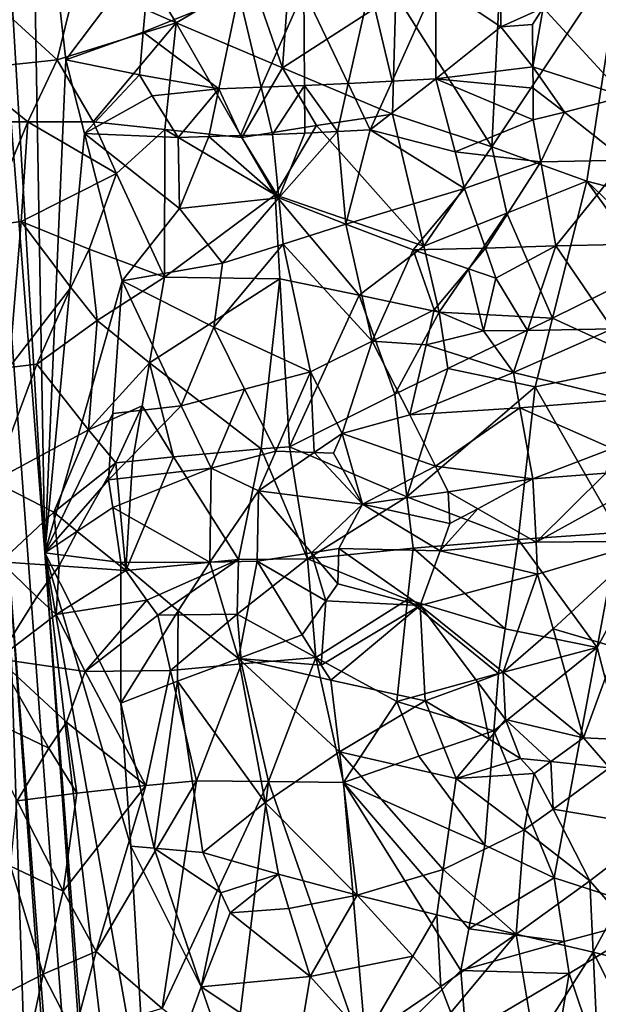
# Model space of a CAD drawing. Extents: x -276 to 276, y 0 to 820.
# Drawn here: x 183 to 203, y 223 to 256 of the extents above; entities that cross this region are included whole.
import ezdxf

# ---------------------------------------------------------------- set-up
doc = ezdxf.new("R2010")
doc.units = 0
doc.header["$MEASUREMENT"] = 0

msp = doc.modelspace()

# ---------------------------------------------------------------- linework, layer by layer
for points in [[(167.832718, 286.511871, -390.584045), (156.532394, 379.970886, -375.457001), (189.114349, 99.036987, -422.394196)], [(189.114349, 99.036987, -422.394196), (156.532394, 379.970886, -375.457001), (199.436981, 5, -438.722504)], [(171.684555, 240.690048, -399.700958), (199.436981, 5, -438.722504), (156.532394, 379.970886, -375.457001)], [(182.889252, 238.204514, -39.900558), (200.816376, 5, -19.106115), (173.482452, 374.500763, -53.223164)], [(184.156479, 238.143738, -41.211193), (173.482452, 374.500763, -53.223164), (200.816376, 5, -19.106115)], [(184.156479, 238.143738, -41.211193), (181.281555, 286.539185, -46.316475), (173.482452, 374.500763, -53.223164)], [(167.832718, 286.511871, -390.584045), (189.114349, 99.036987, -422.394196), (178.937698, 193.055649, -405.865112)], [(183.679062, 265.503632, -45.045799), (181.281555, 286.539185, -46.316475), (184.156479, 238.143738, -41.211193)], [(183.679062, 265.503632, -45.045799), (184.872147, 254.98822, -44.373482), (187.775772, 258.846527, -46.545147)], [(183.679062, 265.503632, -45.045799), (184.156479, 238.143738, -41.211193), (184.872147, 254.98822, -44.373482)], [(186.469345, 259.796661, -13.55729), (188.637955, 256.25061, -12.478324), (185.256454, 257.748566, -14.270342)], [(186.469345, 259.796661, -13.55729), (191.218277, 257.773376, -11.703501), (188.637955, 256.25061, -12.478324)], [(196.143051, 257.222809, -11.211167), (199.815155, 259.952789, -11.886086), (199.421005, 252.013458, -11.349676)], [(199.815155, 259.952789, -11.886086), (203.876694, 258.712158, -13.366955), (199.421005, 252.013458, -11.349676)], [(187.514587, 255.931763, -46.051109), (187.775772, 258.846527, -46.545147), (184.872147, 254.98822, -44.373482)], [(187.514587, 255.931763, -46.051109), (190.785812, 257.272888, -47.393692), (187.775772, 258.846527, -46.545147)], [(191.218277, 257.773376, -11.703501), (192.553299, 258.526001, -11.47017), (192.279373, 254.716003, -11.38303)], [(196.143051, 257.222809, -11.211167), (192.279373, 254.716003, -11.38303), (192.553299, 258.526001, -11.47017)], [(203.876694, 258.712158, -13.366955), (202.668976, 250.841629, -12.278466), (199.421005, 252.013458, -11.349676)], [(203.876694, 258.712158, -13.366955), (205.384399, 250.141678, -13.624862), (202.668976, 250.841629, -12.278466)], [(201.175995, 256.77124, -46.93988), (203.96347, 253.73703, -45.504177), (203.943405, 258.091156, -45.845955)], [(182.398453, 256.986267, -16.613918), (185.256454, 257.748566, -14.270342), (184.575439, 254.990189, -14.747555)], [(185.256454, 257.748566, -14.270342), (188.637955, 256.25061, -12.478324), (184.575439, 254.990189, -14.747555)], [(191.218277, 257.773376, -11.703501), (192.279373, 254.716003, -11.38303), (188.637955, 256.25061, -12.478324)], [(199.729782, 256.121124, -47.305122), (199.735413, 257.749146, -47.447533), (197.514206, 257.600861, -47.848724)], [(201.175995, 256.77124, -46.93988), (199.735413, 257.749146, -47.447533), (199.729782, 256.121124, -47.305122)], [(194.516754, 254.180618, -47.618378), (195.25943, 257.470795, -47.974045), (193.005234, 257.360901, -47.821598)], [(196.015533, 254.259384, -47.641171), (195.25943, 257.470795, -47.974045), (194.516754, 254.180618, -47.618378)], [(196.015533, 254.259384, -47.641171), (197.514206, 257.600861, -47.848724), (195.25943, 257.470795, -47.974045)], [(197.510651, 254.346863, -47.54108), (197.514206, 257.600861, -47.848724), (196.015533, 254.259384, -47.641171)], [(199.729782, 256.121124, -47.305122), (197.514206, 257.600861, -47.848724), (197.510651, 254.346863, -47.54108)], [(187.514587, 255.931763, -46.051109), (190.099228, 254.001678, -46.818348), (190.785812, 257.272888, -47.393692)], [(191.548599, 254.051331, -47.205574), (190.785812, 257.272888, -47.393692), (190.099228, 254.001678, -46.818348)], [(191.548599, 254.051331, -47.205574), (193.005234, 257.360901, -47.821598), (190.785812, 257.272888, -47.393692)], [(193.024414, 254.111115, -47.472851), (193.005234, 257.360901, -47.821598), (191.548599, 254.051331, -47.205574)], [(196.143051, 257.222809, -11.211167), (196.035187, 253.134415, -11.019833), (192.279373, 254.716003, -11.38303)], [(194.516754, 254.180618, -47.618378), (193.005234, 257.360901, -47.821598), (193.024414, 254.111115, -47.472851)], [(196.143051, 257.222809, -11.211167), (199.421005, 252.013458, -11.349676), (196.035187, 253.134415, -11.019833)], [(182.398453, 256.986267, -16.613918), (184.575439, 254.990189, -14.747555), (181.383591, 254.651428, -17.803568)], [(201.175995, 256.77124, -46.93988), (199.729782, 256.121124, -47.305122), (200.815918, 256.200928, -47.00856)], [(200.825439, 254.750641, -46.88166), (201.175995, 256.77124, -46.93988), (200.815918, 256.200928, -47.00856)], [(200.825439, 254.750641, -46.88166), (203.96347, 253.73703, -45.504177), (201.175995, 256.77124, -46.93988)], [(184.575439, 254.990189, -14.747555), (188.637955, 256.25061, -12.478324), (185.805099, 252.869812, -13.893511)], [(188.261154, 252.613571, -12.567521), (185.805099, 252.869812, -13.893511), (188.637955, 256.25061, -12.478324)], [(188.261154, 252.613571, -12.567521), (188.637955, 256.25061, -12.478324), (190.884415, 252.338455, -11.625414)], [(192.279373, 254.716003, -11.38303), (190.884415, 252.338455, -11.625414), (188.637955, 256.25061, -12.478324)], [(200.825439, 254.750641, -46.88166), (199.729782, 256.121124, -47.305122), (197.510651, 254.346863, -47.54108)], [(200.825439, 254.750641, -46.88166), (200.815918, 256.200928, -47.00856), (199.729782, 256.121124, -47.305122)], [(187.514587, 255.931763, -46.051109), (184.872147, 254.98822, -44.373482), (187.38765, 254.474854, -45.800255)], [(187.514587, 255.931763, -46.051109), (187.38765, 254.474854, -45.800255), (190.099228, 254.001678, -46.818348)], [(183.574203, 252.874557, -15.575635), (181.383591, 254.651428, -17.803568), (184.575439, 254.990189, -14.747555)], [(183.574203, 252.874557, -15.575635), (184.575439, 254.990189, -14.747555), (185.805099, 252.869812, -13.893511)], [(184.872147, 254.98822, -44.373482), (184.156479, 238.143738, -41.211193), (185.509918, 252.469711, -44.448711)], [(187.38765, 254.474854, -45.800255), (184.872147, 254.98822, -44.373482), (185.509918, 252.469711, -44.448711)], [(193.43544, 252.748688, -11.135748), (190.884415, 252.338455, -11.625414), (192.279373, 254.716003, -11.38303)], [(193.43544, 252.748688, -11.135748), (192.279373, 254.716003, -11.38303), (196.035187, 253.134415, -11.019833)], [(200.825439, 254.750641, -46.88166), (197.510651, 254.346863, -47.54108), (200.830261, 254.025513, -46.818111)], [(200.825439, 254.750641, -46.88166), (200.830261, 254.025513, -46.818111), (201.905014, 253.200806, -46.382504)], [(200.825439, 254.750641, -46.88166), (201.905014, 253.200806, -46.382504), (203.96347, 253.73703, -45.504177)], [(183.574203, 252.874557, -15.575635), (181.624039, 252.87114, -17.577921), (181.383591, 254.651428, -17.803568)], [(187.38765, 254.474854, -45.800255), (185.509918, 252.469711, -44.448711), (187.825928, 253.762268, -45.917206)], [(187.38765, 254.474854, -45.800255), (187.825928, 253.762268, -45.917206), (190.099228, 254.001678, -46.818348)], [(191.548599, 254.051331, -47.205574), (190.099228, 254.001678, -46.818348), (190.83783, 252.401443, -46.842968)], [(191.548599, 254.051331, -47.205574), (190.83783, 252.401443, -46.842968), (191.929382, 252.441055, -47.104252)], [(193.024414, 254.111115, -47.472851), (191.548599, 254.051331, -47.205574), (191.929382, 252.441055, -47.104252)], [(193.024414, 254.111115, -47.472851), (191.929382, 252.441055, -47.104252), (193.034714, 252.486298, -47.297989)], [(194.516754, 254.180618, -47.618378), (193.024414, 254.111115, -47.472851), (194.149612, 252.537003, -47.423435)], [(193.024414, 254.111115, -47.472851), (193.034714, 252.486298, -47.297989), (194.149612, 252.537003, -47.423435)], [(194.516754, 254.180618, -47.618378), (194.149612, 252.537003, -47.423435), (195.269867, 252.593002, -47.480122)], [(196.015533, 254.259384, -47.641171), (194.516754, 254.180618, -47.618378), (195.269867, 252.593002, -47.480122)], [(197.510651, 254.346863, -47.54108), (196.015533, 254.259384, -47.641171), (195.269867, 252.593002, -47.480122)], [(198.166428, 251.847305, -47.221123), (197.510651, 254.346863, -47.54108), (195.269867, 252.593002, -47.480122)], [(200.837601, 252.93782, -46.722672), (197.510651, 254.346863, -47.54108), (198.166428, 251.847305, -47.221123)], [(200.830261, 254.025513, -46.818111), (197.510651, 254.346863, -47.54108), (200.837601, 252.93782, -46.722672)], [(201.905014, 253.200806, -46.382504), (200.830261, 254.025513, -46.818111), (200.837601, 252.93782, -46.722672)], [(187.825928, 253.762268, -45.917206), (185.509918, 252.469711, -44.448711), (188.712555, 252.339752, -46.121964)], [(187.825928, 253.762268, -45.917206), (188.712555, 252.339752, -46.121964), (190.099228, 254.001678, -46.818348)], [(190.099228, 254.001678, -46.818348), (188.712555, 252.339752, -46.121964), (189.764206, 252.36763, -46.515121)], [(190.099228, 254.001678, -46.818348), (189.764206, 252.36763, -46.515121), (190.83783, 252.401443, -46.842968)], [(201.905014, 253.200806, -46.382504), (203.973999, 251.560074, -45.332317), (203.96347, 253.73703, -45.504177)], [(193.43544, 252.748688, -11.135748), (196.035187, 253.134415, -11.019833), (197.100342, 248.62175, -10.856025)], [(199.421005, 252.013458, -11.349676), (197.100342, 248.62175, -10.856025), (196.035187, 253.134415, -11.019833)], [(201.905014, 253.200806, -46.382504), (200.837601, 252.93782, -46.722672), (201.096832, 251.503525, -46.519447)], [(201.905014, 253.200806, -46.382504), (201.096832, 251.503525, -46.519447), (203.973999, 251.560074, -45.332317)], [(183.574203, 252.874557, -15.575635), (182.106598, 249.310272, -17.131634), (181.624039, 252.87114, -17.577921)], [(183.574203, 252.874557, -15.575635), (183.347824, 249.471222, -15.831672), (182.106598, 249.310272, -17.131634)], [(183.574203, 252.874557, -15.575635), (186.605331, 251.102844, -13.392937), (183.347824, 249.471222, -15.831672)], [(183.574203, 252.874557, -15.575635), (185.805099, 252.869812, -13.893511), (186.605331, 251.102844, -13.392937)], [(188.261154, 252.613571, -12.567521), (186.605331, 251.102844, -13.392937), (185.805099, 252.869812, -13.893511)], [(193.43544, 252.748688, -11.135748), (192.024017, 250.376724, -11.289), (190.884415, 252.338455, -11.625414)], [(193.43544, 252.748688, -11.135748), (197.100342, 248.62175, -10.856025), (192.024017, 250.376724, -11.289)], [(200.837601, 252.93782, -46.722672), (198.166428, 251.847305, -47.221123), (201.096832, 251.503525, -46.519447)], [(185.509918, 252.469711, -44.448711), (184.156479, 238.143738, -41.211193), (186.802322, 247.437195, -44.549103)], [(188.75322, 249.905731, -45.833866), (188.712555, 252.339752, -46.121964), (185.509918, 252.469711, -44.448711)], [(188.75322, 249.905731, -45.833866), (185.509918, 252.469711, -44.448711), (186.802322, 247.437195, -44.549103)], [(188.261154, 252.613571, -12.567521), (188.24501, 247.56398, -12.488605), (186.605331, 251.102844, -13.392937)], [(188.261154, 252.613571, -12.567521), (192.024017, 250.376724, -11.289), (188.24501, 247.56398, -12.488605)], [(188.261154, 252.613571, -12.567521), (190.884415, 252.338455, -11.625414), (192.024017, 250.376724, -11.289)], [(188.75322, 249.905731, -45.833866), (189.764206, 252.36763, -46.515121), (188.712555, 252.339752, -46.121964)], [(192.154968, 250.277496, -46.906643), (189.764206, 252.36763, -46.515121), (188.75322, 249.905731, -45.833866)], [(192.154968, 250.277496, -46.906643), (190.83783, 252.401443, -46.842968), (189.764206, 252.36763, -46.515121)], [(192.154968, 250.277496, -46.906643), (191.929382, 252.441055, -47.104252), (190.83783, 252.401443, -46.842968)], [(192.154968, 250.277496, -46.906643), (193.034714, 252.486298, -47.297989), (191.929382, 252.441055, -47.104252)], [(194.436859, 249.376022, -47.112953), (194.149612, 252.537003, -47.423435), (192.154968, 250.277496, -46.906643)], [(192.154968, 250.277496, -46.906643), (194.149612, 252.537003, -47.423435), (193.034714, 252.486298, -47.297989)], [(194.436859, 249.376022, -47.112953), (195.269867, 252.593002, -47.480122), (194.149612, 252.537003, -47.423435)], [(194.436859, 249.376022, -47.112953), (198.491974, 250.597809, -47.055569), (195.269867, 252.593002, -47.480122)], [(198.166428, 251.847305, -47.221123), (195.269867, 252.593002, -47.480122), (198.491974, 250.597809, -47.055569)], [(199.933334, 249.750992, -11.337157), (197.100342, 248.62175, -10.856025), (199.421005, 252.013458, -11.349676)], [(199.933334, 249.750992, -11.337157), (199.421005, 252.013458, -11.349676), (202.668976, 250.841629, -12.278466)], [(201.096832, 251.503525, -46.519447), (198.166428, 251.847305, -47.221123), (198.491974, 250.597809, -47.055569)], [(199.203705, 248.55481, -46.742374), (201.096832, 251.503525, -46.519447), (198.491974, 250.597809, -47.055569)], [(199.203705, 248.55481, -46.742374), (201.610626, 248.635086, -46.107388), (201.096832, 251.503525, -46.519447)], [(201.096832, 251.503525, -46.519447), (201.610626, 248.635086, -46.107388), (203.973999, 251.560074, -45.332317)], [(203.759277, 248.67688, -45.218594), (203.973999, 251.560074, -45.332317), (201.610626, 248.635086, -46.107388)], [(186.605331, 251.102844, -13.392937), (185.670944, 248.524841, -13.967565), (183.347824, 249.471222, -15.831672)], [(186.605331, 251.102844, -13.392937), (188.24501, 247.56398, -12.488605), (185.670944, 248.524841, -13.967565)], [(199.933334, 249.750992, -11.337157), (202.668976, 250.841629, -12.278466), (201.492966, 246.164032, -11.55854)], [(204.843628, 247.814819, -13.13552), (201.492966, 246.164032, -11.55854), (202.668976, 250.841629, -12.278466)], [(205.02507, 248.590729, -13.295478), (202.668976, 250.841629, -12.278466), (205.384399, 250.141678, -13.624862)], [(205.02507, 248.590729, -13.295478), (204.843628, 247.814819, -13.13552), (202.668976, 250.841629, -12.278466)], [(192.024017, 250.376724, -11.289), (192.187637, 247.506516, -11.161299), (188.24501, 247.56398, -12.488605)], [(194.898346, 246.949417, -10.773401), (192.187637, 247.506516, -11.161299), (192.024017, 250.376724, -11.289)], [(194.898346, 246.949417, -10.773401), (192.024017, 250.376724, -11.289), (197.100342, 248.62175, -10.856025)], [(194.436859, 249.376022, -47.112953), (196.731628, 248.495346, -47.04229), (198.491974, 250.597809, -47.055569)], [(199.203705, 248.55481, -46.742374), (198.491974, 250.597809, -47.055569), (196.731628, 248.495346, -47.04229)], [(192.154968, 250.277496, -46.906643), (188.75322, 249.905731, -45.833866), (190.22319, 248.039001, -46.146591)], [(192.302872, 248.696701, -46.758633), (192.154968, 250.277496, -46.906643), (190.22319, 248.039001, -46.146591)], [(192.302872, 248.696701, -46.758633), (194.436859, 249.376022, -47.112953), (192.154968, 250.277496, -46.906643)], [(188.75322, 249.905731, -45.833866), (186.802322, 247.437195, -44.549103), (190.22319, 248.039001, -46.146591)], [(199.933334, 249.750992, -11.337157), (197.627716, 246.364136, -10.787973), (197.100342, 248.62175, -10.856025)], [(199.933334, 249.750992, -11.337157), (201.492966, 246.164032, -11.55854), (197.627716, 246.364136, -10.787973)], [(182.106598, 249.310272, -17.131634), (183.347824, 249.471222, -15.831672), (182.936707, 244.475937, -16.350712)], [(185.046997, 247.215729, -14.416165), (182.936707, 244.475937, -16.350712), (183.347824, 249.471222, -15.831672)], [(185.670944, 248.524841, -13.967565), (185.046997, 247.215729, -14.416165), (183.347824, 249.471222, -15.831672)], [(192.302872, 248.696701, -46.758633), (195.33754, 245.38118, -46.74511), (194.436859, 249.376022, -47.112953)], [(194.436859, 249.376022, -47.112953), (195.33754, 245.38118, -46.74511), (196.731628, 248.495346, -47.04229)], [(192.302872, 248.696701, -46.758633), (190.22319, 248.039001, -46.146591), (189.925537, 245.859406, -45.783195)], [(192.302872, 248.696701, -46.758633), (189.925537, 245.859406, -45.783195), (193.235138, 244.333633, -46.438213)], [(192.302872, 248.696701, -46.758633), (193.235138, 244.333633, -46.438213), (195.33754, 245.38118, -46.74511)], [(203.759277, 248.67688, -45.218594), (201.610626, 248.635086, -46.107388), (203.544159, 245.794281, -45.096607)], [(185.670944, 248.524841, -13.967565), (185.943756, 246.085495, -13.777404), (185.046997, 247.215729, -14.416165)], [(185.670944, 248.524841, -13.967565), (188.24501, 247.56398, -12.488605), (185.943756, 246.085495, -13.777404)], [(194.898346, 246.949417, -10.773401), (197.100342, 248.62175, -10.856025), (197.627716, 246.364136, -10.787973)], [(195.33754, 245.38118, -46.74511), (197.455185, 246.44841, -46.791943), (196.731628, 248.495346, -47.04229)], [(199.203705, 248.55481, -46.742374), (196.731628, 248.495346, -47.04229), (198.622665, 247.851227, -46.78027)], [(198.622665, 247.851227, -46.78027), (196.731628, 248.495346, -47.04229), (197.455185, 246.44841, -46.791943)], [(199.203705, 248.55481, -46.742374), (198.622665, 247.851227, -46.78027), (199.556656, 247.533691, -46.578259)], [(199.203705, 248.55481, -46.742374), (199.556656, 247.533691, -46.578259), (201.610626, 248.635086, -46.107388)], [(199.556656, 247.533691, -46.578259), (200.646561, 245.745911, -46.15588), (201.610626, 248.635086, -46.107388)], [(200.646561, 245.745911, -46.15588), (203.544159, 245.794281, -45.096607), (201.610626, 248.635086, -46.107388)], [(190.22319, 248.039001, -46.146591), (186.802322, 247.437195, -44.549103), (189.925537, 245.859406, -45.783195)], [(198.622665, 247.851227, -46.78027), (197.455185, 246.44841, -46.791943), (199.140228, 245.732346, -46.496845)], [(199.556656, 247.533691, -46.578259), (198.622665, 247.851227, -46.78027), (199.140228, 245.732346, -46.496845)], [(204.843628, 247.814819, -13.13552), (204.844589, 244.630341, -12.911757), (201.492966, 246.164032, -11.55854)], [(186.485214, 242.900513, -43.730362), (186.802322, 247.437195, -44.549103), (184.156479, 238.143738, -41.211193)], [(185.943756, 246.085495, -13.777404), (188.24501, 247.56398, -12.488605), (187.727249, 244.632339, -12.703425)], [(186.485214, 242.900513, -43.730362), (188.813705, 243.168243, -45.008465), (186.802322, 247.437195, -44.549103)], [(189.925537, 245.859406, -45.783195), (186.802322, 247.437195, -44.549103), (188.813705, 243.168243, -45.008465)], [(187.727249, 244.632339, -12.703425), (188.24501, 247.56398, -12.488605), (192.187637, 247.506516, -11.161299)], [(187.727249, 244.632339, -12.703425), (192.187637, 247.506516, -11.161299), (191.543274, 241.69696, -11.139783)], [(192.187637, 247.506516, -11.161299), (192.515076, 241.766083, -10.905865), (191.543274, 241.69696, -11.139783)], [(194.898346, 246.949417, -10.773401), (192.515076, 241.766083, -10.905865), (192.187637, 247.506516, -11.161299)], [(199.556656, 247.533691, -46.578259), (199.140228, 245.732346, -46.496845), (200.646561, 245.745911, -46.15588)], [(185.046997, 247.215729, -14.416165), (183.885925, 244.595306, -15.407667), (182.936707, 244.475937, -16.350712)], [(185.046997, 247.215729, -14.416165), (185.943756, 246.085495, -13.777404), (183.885925, 244.595306, -15.407667)], [(194.898346, 246.949417, -10.773401), (196.110123, 243.567276, -10.59102), (192.515076, 241.766083, -10.905865)], [(194.898346, 246.949417, -10.773401), (197.627716, 246.364136, -10.787973), (196.110123, 243.567276, -10.59102)], [(195.33754, 245.38118, -46.74511), (197.176407, 245.25032, -46.698105), (197.455185, 246.44841, -46.791943)], [(197.627716, 246.364136, -10.787973), (197.925735, 244.447906, -10.721876), (196.110123, 243.567276, -10.59102)], [(199.140228, 245.732346, -46.496845), (197.455185, 246.44841, -46.791943), (197.176407, 245.25032, -46.698105)], [(197.627716, 246.364136, -10.787973), (201.492966, 246.164032, -11.55854), (197.925735, 244.447906, -10.721876)], [(185.943756, 246.085495, -13.777404), (185.650208, 242.344193, -13.979956), (183.885925, 244.595306, -15.407667)], [(185.943756, 246.085495, -13.777404), (187.727249, 244.632339, -12.703425), (185.650208, 242.344193, -13.979956)], [(197.925735, 244.447906, -10.721876), (201.492966, 246.164032, -11.55854), (200.898376, 243.821625, -11.243497)], [(204.844589, 244.630341, -12.911757), (200.898376, 243.821625, -11.243497), (201.492966, 246.164032, -11.55854)], [(190.979782, 243.737991, -45.868877), (189.925537, 245.859406, -45.783195), (188.813705, 243.168243, -45.008465)], [(190.979782, 243.737991, -45.868877), (193.235138, 244.333633, -46.438213), (189.925537, 245.859406, -45.783195)], [(199.140228, 245.732346, -46.496845), (197.176407, 245.25032, -46.698105), (200.160797, 244.303085, -46.153103)], [(200.646561, 245.745911, -46.15588), (199.140228, 245.732346, -46.496845), (200.160797, 244.303085, -46.153103)], [(200.160797, 244.303085, -46.153103), (203.95433, 243.378281, -44.711304), (203.544159, 245.794281, -45.096607)], [(200.646561, 245.745911, -46.15588), (200.160797, 244.303085, -46.153103), (203.544159, 245.794281, -45.096607)], [(195.33754, 245.38118, -46.74511), (193.235138, 244.333633, -46.438213), (194.314743, 242.226349, -46.347988)], [(195.33754, 245.38118, -46.74511), (194.314743, 242.226349, -46.347988), (196.621429, 242.855682, -46.490986)], [(195.33754, 245.38118, -46.74511), (196.621429, 242.855682, -46.490986), (197.176407, 245.25032, -46.698105)], [(200.160797, 244.303085, -46.153103), (197.176407, 245.25032, -46.698105), (196.621429, 242.855682, -46.490986)], [(185.650208, 242.344193, -13.979956), (187.727249, 244.632339, -12.703425), (187.47673, 243.166214, -12.821208)], [(187.727249, 244.632339, -12.703425), (188.555145, 241.419785, -12.243325), (187.47673, 243.166214, -12.821208)], [(187.727249, 244.632339, -12.703425), (191.543274, 241.69696, -11.139783), (188.555145, 241.419785, -12.243325)], [(204.844589, 244.630341, -12.911757), (203.752304, 238.84198, -11.966334), (200.898376, 243.821625, -11.243497)], [(182.399658, 240.594543, -17.088531), (182.936707, 244.475937, -16.350712), (183.885925, 244.595306, -15.407667)], [(182.399658, 240.594543, -17.088531), (183.885925, 244.595306, -15.407667), (185.650208, 242.344193, -13.979956)], [(190.979782, 243.737991, -45.868877), (192.042343, 241.620743, -45.903076), (193.235138, 244.333633, -46.438213)], [(193.350937, 241.568817, -46.153252), (193.235138, 244.333633, -46.438213), (192.042343, 241.620743, -45.903076)], [(194.314743, 242.226349, -46.347988), (193.235138, 244.333633, -46.438213), (193.350937, 241.568817, -46.153252)], [(196.525589, 240.055389, -10.435941), (196.110123, 243.567276, -10.59102), (197.925735, 244.447906, -10.721876)], [(196.525589, 240.055389, -10.435941), (197.925735, 244.447906, -10.721876), (200.898376, 243.821625, -11.243497)], [(200.160797, 244.303085, -46.153103), (196.621429, 242.855682, -46.490986), (200.384262, 243.093826, -45.991486)], [(200.160797, 244.303085, -46.153103), (200.384262, 243.093826, -45.991486), (203.95433, 243.378281, -44.711304)], [(190.979782, 243.737991, -45.868877), (188.813705, 243.168243, -45.008465), (189.843185, 241.040451, -45.163658)], [(190.979782, 243.737991, -45.868877), (189.843185, 241.040451, -45.163658), (192.042343, 241.620743, -45.903076)], [(196.525589, 240.055389, -10.435941), (200.898376, 243.821625, -11.243497), (200.322052, 238.601074, -10.802519)], [(200.898376, 243.821625, -11.243497), (203.752304, 238.84198, -11.966334), (200.322052, 238.601074, -10.802519)], [(196.525589, 240.055389, -10.435941), (192.515076, 241.766083, -10.905865), (196.110123, 243.567276, -10.59102)], [(203.531357, 241.706635, -44.779827), (203.95433, 243.378281, -44.711304), (200.384262, 243.093826, -45.991486)], [(185.650208, 242.344193, -13.979956), (187.47673, 243.166214, -12.821208), (186.581589, 241.215881, -13.340528)], [(186.335846, 240.633194, -43.313641), (189.843185, 241.040451, -45.163658), (188.813705, 243.168243, -45.008465)], [(186.485214, 242.900513, -43.730362), (186.335846, 240.633194, -43.313641), (188.813705, 243.168243, -45.008465)], [(187.47673, 243.166214, -12.821208), (187.148209, 241.271622, -12.991248), (186.581589, 241.215881, -13.340528)], [(187.47673, 243.166214, -12.821208), (188.555145, 241.419785, -12.243325), (187.148209, 241.271622, -12.991248)], [(197.500244, 241.102097, -46.272076), (200.384262, 243.093826, -45.991486), (196.621429, 242.855682, -46.490986)], [(197.500244, 241.102097, -46.272076), (200.828125, 240.67543, -45.664001), (200.384262, 243.093826, -45.991486)], [(203.531357, 241.706635, -44.779827), (200.384262, 243.093826, -45.991486), (200.828125, 240.67543, -45.664001)], [(186.485214, 242.900513, -43.730362), (184.156479, 238.143738, -41.211193), (186.335846, 240.633194, -43.313641)], [(197.500244, 241.102097, -46.272076), (196.621429, 242.855682, -46.490986), (194.314743, 242.226349, -46.347988)], [(182.399658, 240.594543, -17.088531), (185.650208, 242.344193, -13.979956), (184.470337, 239.531784, -14.949436)], [(184.470337, 239.531784, -14.949436), (185.650208, 242.344193, -13.979956), (186.581589, 241.215881, -13.340528)], [(194.314743, 242.226349, -46.347988), (193.350937, 241.568817, -46.153252), (194.011292, 241.545822, -46.241997)], [(194.314743, 242.226349, -46.347988), (194.011292, 241.545822, -46.241997), (195.001938, 239.809586, -46.150856)], [(197.500244, 241.102097, -46.272076), (194.314743, 242.226349, -46.347988), (195.001938, 239.809586, -46.150856)], [(188.555145, 241.419785, -12.243325), (191.543274, 241.69696, -11.139783), (190.775543, 237.916931, -11.2721)], [(192.042343, 241.620743, -45.903076), (189.843185, 241.040451, -45.163658), (191.458694, 240.267715, -45.597969)], [(191.543274, 241.69696, -11.139783), (193.133286, 237.943451, -10.654921), (190.775543, 237.916931, -11.2721)], [(193.350937, 241.568817, -46.153252), (192.042343, 241.620743, -45.903076), (191.458694, 240.267715, -45.597969)], [(191.543274, 241.69696, -11.139783), (192.515076, 241.766083, -10.905865), (193.133286, 237.943451, -10.654921)], [(196.525589, 240.055389, -10.435941), (193.133286, 237.943451, -10.654921), (192.515076, 241.766083, -10.905865)], [(203.531357, 241.706635, -44.779827), (200.828125, 240.67543, -45.664001), (203.318253, 240.871155, -44.80806)], [(186.581589, 241.215881, -13.340528), (187.148209, 241.271622, -12.991248), (186.925735, 237.540741, -13.102703)], [(188.555145, 241.419785, -12.243325), (190.775543, 237.916931, -11.2721), (186.925735, 237.540741, -13.102703)], [(187.148209, 241.271622, -12.991248), (188.555145, 241.419785, -12.243325), (186.925735, 237.540741, -13.102703)], [(193.350937, 241.568817, -46.153252), (191.458694, 240.267715, -45.597969), (195.001938, 239.809586, -46.150856)], [(194.011292, 241.545822, -46.241997), (193.350937, 241.568817, -46.153252), (195.001938, 239.809586, -46.150856)], [(184.470337, 239.531784, -14.949436), (186.581589, 241.215881, -13.340528), (185.258667, 238.869583, -14.291154)], [(185.258667, 238.869583, -14.291154), (186.581589, 241.215881, -13.340528), (186.925735, 237.540741, -13.102703)], [(186.335846, 240.633194, -43.313641), (186.475861, 239.693573, -43.272587), (189.843185, 241.040451, -45.163658)], [(186.475861, 239.693573, -43.272587), (189.793365, 237.828354, -44.74696), (189.843185, 241.040451, -45.163658)], [(191.458694, 240.267715, -45.597969), (189.843185, 241.040451, -45.163658), (189.793365, 237.828354, -44.74696)], [(197.500244, 241.102097, -46.272076), (195.001938, 239.809586, -46.150856), (197.937119, 240.226105, -46.149845)], [(197.500244, 241.102097, -46.272076), (197.937119, 240.226105, -46.149845), (200.828125, 240.67543, -45.664001)], [(171.684555, 240.690048, -399.700958), (174.227814, 197.72673, -408.689941), (187.15506, 101.382828, -423.578888)], [(171.684555, 240.690048, -399.700958), (187.15506, 101.382828, -423.578888), (199.436981, 5, -438.722504)], [(182.399658, 240.594543, -17.088531), (184.470337, 239.531784, -14.949436), (182.659012, 237.840836, -16.874662)], [(186.335846, 240.633194, -43.313641), (184.156479, 238.143738, -41.211193), (186.475861, 239.693573, -43.272587)], [(198.946533, 239.649078, -45.968487), (200.828125, 240.67543, -45.664001), (197.937119, 240.226105, -46.149845)], [(198.946533, 239.649078, -45.968487), (200.932053, 238.504837, -45.446342), (200.828125, 240.67543, -45.664001)], [(203.318253, 240.871155, -44.80806), (200.828125, 240.67543, -45.664001), (200.932053, 238.504837, -45.446342)], [(203.318253, 240.871155, -44.80806), (200.932053, 238.504837, -45.446342), (203.805603, 240.095764, -44.526199)], [(191.458694, 240.267715, -45.597969), (189.793365, 237.828354, -44.74696), (191.409332, 237.856827, -45.301659)], [(193.260956, 238.142624, -45.760902), (191.458694, 240.267715, -45.597969), (191.409332, 237.856827, -45.301659)], [(195.001938, 239.809586, -46.150856), (191.458694, 240.267715, -45.597969), (193.260956, 238.142624, -45.760902)], [(196.525589, 240.055389, -10.435941), (196.732376, 238.299316, -10.359472), (193.133286, 237.943451, -10.654921)], [(197.937119, 240.226105, -46.149845), (195.001938, 239.809586, -46.150856), (197.99411, 239.141113, -46.040398)], [(196.525589, 240.055389, -10.435941), (200.322052, 238.601074, -10.802519), (196.732376, 238.299316, -10.359472)], [(198.946533, 239.649078, -45.968487), (197.937119, 240.226105, -46.149845), (197.99411, 239.141113, -46.040398)], [(203.805603, 240.095764, -44.526199), (200.932053, 238.504837, -45.446342), (204.759003, 238.546448, -43.926727)], [(186.475861, 239.693573, -43.272587), (184.156479, 238.143738, -41.211193), (186.755951, 237.814438, -43.188919)], [(186.475861, 239.693573, -43.272587), (186.755951, 237.814438, -43.188919), (189.793365, 237.828354, -44.74696)], [(195.001938, 239.809586, -46.150856), (193.260956, 238.142624, -45.760902), (194.20192, 238.291824, -45.914978)], [(197.653976, 238.208908, -45.98016), (195.001938, 239.809586, -46.150856), (194.20192, 238.291824, -45.914978)], [(197.99411, 239.141113, -46.040398), (195.001938, 239.809586, -46.150856), (197.653976, 238.208908, -45.98016)], [(198.946533, 239.649078, -45.968487), (197.653976, 238.208908, -45.98016), (200.932053, 238.504837, -45.446342)], [(198.946533, 239.649078, -45.968487), (197.99411, 239.141113, -46.040398), (197.653976, 238.208908, -45.98016)], [(184.470337, 239.531784, -14.949436), (184.643738, 237.695145, -14.818852), (182.659012, 237.840836, -16.874662)], [(184.470337, 239.531784, -14.949436), (185.258667, 238.869583, -14.291154), (184.643738, 237.695145, -14.818852)], [(185.258667, 238.869583, -14.291154), (186.925735, 237.540741, -13.102703), (184.643738, 237.695145, -14.818852)], [(196.732376, 238.299316, -10.359472), (200.322052, 238.601074, -10.802519), (199.876526, 235.54538, -10.542719)], [(199.876526, 235.54538, -10.542719), (200.322052, 238.601074, -10.802519), (203.024246, 234.913254, -11.406446)], [(200.322052, 238.601074, -10.802519), (203.752304, 238.84198, -11.966334), (203.024246, 234.913254, -11.406446)], [(203.752304, 238.84198, -11.966334), (204.848602, 238.261139, -12.469342), (203.024246, 234.913254, -11.406446)], [(196.732376, 238.299316, -10.359472), (196.544922, 236.554504, -10.279633), (193.133286, 237.943451, -10.654921)], [(194.20192, 238.291824, -45.914978), (193.260956, 238.142624, -45.760902), (194.169327, 237.084915, -45.781101)], [(194.20192, 238.291824, -45.914978), (194.169327, 237.084915, -45.781101), (196.975357, 236.34642, -45.834202)], [(197.653976, 238.208908, -45.98016), (194.20192, 238.291824, -45.914978), (196.975357, 236.34642, -45.834202)], [(196.732376, 238.299316, -10.359472), (199.876526, 235.54538, -10.542719), (196.544922, 236.554504, -10.279633)], [(197.653976, 238.208908, -45.98016), (200.983994, 237.41954, -45.337513), (200.932053, 238.504837, -45.446342)], [(200.932053, 238.504837, -45.446342), (200.983994, 237.41954, -45.337513), (204.759003, 238.546448, -43.926727)], [(200.983994, 237.41954, -45.337513), (201.51268, 235.552551, -45.025723), (204.759003, 238.546448, -43.926727)], [(203.681854, 234.908875, -44.17231), (204.759003, 238.546448, -43.926727), (201.51268, 235.552551, -45.025723)], [(204.848602, 238.261139, -12.469342), (205.389496, 225.79303, -11.894956), (203.024246, 234.913254, -11.406446)], [(182.509583, 218.510559, -35.503273), (184.18988, 198.839661, -34.037029), (182.889252, 238.204514, -39.900558)], [(182.889252, 238.204514, -39.900558), (192.621368, 101.904732, -26.867046), (200.816376, 5, -19.106115)], [(182.889252, 238.204514, -39.900558), (184.18988, 198.839661, -34.037029), (192.621368, 101.904732, -26.867046)], [(184.156479, 238.143738, -41.211193), (200.816376, 5, -19.106115), (194.597153, 101.793854, -28.928352)], [(184.156479, 238.143738, -41.211193), (194.597153, 101.793854, -28.928352), (188.838531, 198.595184, -38.988083)], [(187.671021, 218.281433, -41.019135), (184.156479, 238.143738, -41.211193), (188.838531, 198.595184, -38.988083)], [(187.09317, 228.124695, -42.037006), (184.156479, 238.143738, -41.211193), (187.671021, 218.281433, -41.019135)], [(186.748184, 233.004379, -42.501904), (184.156479, 238.143738, -41.211193), (187.09317, 228.124695, -42.037006)], [(186.755951, 237.814438, -43.188919), (184.156479, 238.143738, -41.211193), (186.748184, 233.004379, -42.501904)], [(187.646683, 236.522766, -12.659126), (186.925735, 237.540741, -13.102703), (190.775543, 237.916931, -11.2721)], [(187.646683, 236.522766, -12.659126), (190.775543, 237.916931, -11.2721), (188.012482, 236.01326, -12.448305)], [(190.722946, 236.043976, -11.244314), (188.012482, 236.01326, -12.448305), (190.775543, 237.916931, -11.2721)], [(190.722946, 236.043976, -11.244314), (190.775543, 237.916931, -11.2721), (193.133286, 237.943451, -10.654921)], [(193.41835, 234.567062, -10.487155), (190.722946, 236.043976, -11.244314), (193.133286, 237.943451, -10.654921)], [(193.260956, 238.142624, -45.760902), (191.409332, 237.856827, -45.301659), (193.759842, 236.502563, -45.66153)], [(193.41835, 234.567062, -10.487155), (193.133286, 237.943451, -10.654921), (196.544922, 236.554504, -10.279633)], [(193.260956, 238.142624, -45.760902), (193.759842, 236.502563, -45.66153), (194.169327, 237.084915, -45.781101)], [(197.653976, 238.208908, -45.98016), (196.975357, 236.34642, -45.834202), (200.983994, 237.41954, -45.337513)], [(183.889938, 236.638565, -15.547663), (182.547882, 234.523941, -17.148077), (182.659012, 237.840836, -16.874662)], [(183.889938, 236.638565, -15.547663), (182.659012, 237.840836, -16.874662), (184.643738, 237.695145, -14.818852)], [(183.889938, 236.638565, -15.547663), (184.643738, 237.695145, -14.818852), (184.547287, 236.036499, -14.92808)], [(184.643738, 237.695145, -14.818852), (186.925735, 237.540741, -13.102703), (184.547287, 236.036499, -14.92808)], [(187.646683, 236.522766, -12.659126), (184.547287, 236.036499, -14.92808), (186.925735, 237.540741, -13.102703)], [(188.712265, 236.164093, -44.060863), (186.755951, 237.814438, -43.188919), (186.748184, 233.004379, -42.501904)], [(188.712265, 236.164093, -44.060863), (189.793365, 237.828354, -44.74696), (186.755951, 237.814438, -43.188919)], [(188.712265, 236.164093, -44.060863), (190.767319, 234.535721, -44.703144), (189.793365, 237.828354, -44.74696)], [(191.409332, 237.856827, -45.301659), (189.793365, 237.828354, -44.74696), (190.767319, 234.535721, -44.703144)], [(191.409332, 237.856827, -45.301659), (190.767319, 234.535721, -44.703144), (192.948563, 235.340652, -45.389668)], [(193.759842, 236.502563, -45.66153), (191.409332, 237.856827, -45.301659), (192.948563, 235.340652, -45.389668)], [(200.983994, 237.41954, -45.337513), (196.975357, 236.34642, -45.834202), (199.812454, 234.070953, -45.306656)], [(200.983994, 237.41954, -45.337513), (199.812454, 234.070953, -45.306656), (201.51268, 235.552551, -45.025723)], [(194.169327, 237.084915, -45.781101), (193.759842, 236.502563, -45.66153), (196.975357, 236.34642, -45.834202)], [(183.889938, 236.638565, -15.547663), (184.547287, 236.036499, -14.92808), (182.547882, 234.523941, -17.148077)], [(193.41835, 234.567062, -10.487155), (196.544922, 236.554504, -10.279633), (196.174698, 233.064178, -10.133155)], [(196.544922, 236.554504, -10.279633), (199.654449, 234.016998, -10.420781), (196.174698, 233.064178, -10.133155)], [(196.544922, 236.554504, -10.279633), (199.876526, 235.54538, -10.542719), (199.654449, 234.016998, -10.420781)], [(187.646683, 236.522766, -12.659126), (185.532028, 234.090012, -14.103182), (184.547287, 236.036499, -14.92808)], [(187.646683, 236.522766, -12.659126), (188.012482, 236.01326, -12.448305), (185.532028, 234.090012, -14.103182)], [(193.759842, 236.502563, -45.66153), (192.948563, 235.340652, -45.389668), (193.596481, 234.307159, -45.394531)], [(193.759842, 236.502563, -45.66153), (193.596481, 234.307159, -45.394531), (196.975357, 236.34642, -45.834202)], [(193.596481, 234.307159, -45.394531), (193.92099, 233.790985, -45.38945), (196.975357, 236.34642, -45.834202)], [(193.92099, 233.790985, -45.38945), (197.152237, 233.091782, -45.505806), (196.975357, 236.34642, -45.834202)], [(198.930328, 233.741455, -45.419281), (196.975357, 236.34642, -45.834202), (197.152237, 233.091782, -45.505806)], [(199.812454, 234.070953, -45.306656), (196.975357, 236.34642, -45.834202), (198.930328, 233.741455, -45.419281)], [(184.547287, 236.036499, -14.92808), (185.532028, 234.090012, -14.103182), (182.547882, 234.523941, -17.148077)], [(188.012482, 236.01326, -12.448305), (188.452438, 234.126114, -12.190269), (185.532028, 234.090012, -14.103182)], [(188.712265, 236.164093, -44.060863), (186.748184, 233.004379, -42.501904), (188.688644, 233.756714, -43.735172)], [(190.722946, 236.043976, -11.244314), (188.452438, 234.126114, -12.190269), (188.012482, 236.01326, -12.448305)], [(190.870544, 234.356628, -11.152371), (188.452438, 234.126114, -12.190269), (190.722946, 236.043976, -11.244314)], [(188.712265, 236.164093, -44.060863), (188.688644, 233.756714, -43.735172), (190.767319, 234.535721, -44.703144)], [(190.870544, 234.356628, -11.152371), (190.722946, 236.043976, -11.244314), (193.41835, 234.567062, -10.487155)], [(199.876526, 235.54538, -10.542719), (203.024246, 234.913254, -11.406446), (199.654449, 234.016998, -10.420781)], [(201.51268, 235.552551, -45.025723), (199.812454, 234.070953, -45.306656), (202.551788, 231.819885, -44.370655)], [(203.681854, 234.908875, -44.17231), (201.51268, 235.552551, -45.025723), (202.551788, 231.819885, -44.370655)], [(193.596481, 234.307159, -45.394531), (192.948563, 235.340652, -45.389668), (190.767319, 234.535721, -44.703144)], [(199.497223, 232.062149, -10.291787), (203.024246, 234.913254, -11.406446), (201.547424, 227.042984, -10.447896)], [(199.654449, 234.016998, -10.420781), (203.024246, 234.913254, -11.406446), (199.497223, 232.062149, -10.291787)], [(203.024246, 234.913254, -11.406446), (205.389496, 225.79303, -11.894956), (201.547424, 227.042984, -10.447896)], [(203.681854, 234.908875, -44.17231), (202.551788, 231.819885, -44.370655), (205.309723, 231.694168, -43.108067)], [(184.298981, 231.466965, -15.24659), (181.648575, 232.729431, -18.550808), (182.547882, 234.523941, -17.148077)], [(184.298981, 231.466965, -15.24659), (182.547882, 234.523941, -17.148077), (184.893555, 232.363266, -14.665652)], [(185.532028, 234.090012, -14.103182), (184.893555, 232.363266, -14.665652), (182.547882, 234.523941, -17.148077)], [(188.688644, 233.756714, -43.735172), (191.679291, 229.617844, -44.409409), (190.767319, 234.535721, -44.703144)], [(194.221786, 231.343307, -45.166458), (190.767319, 234.535721, -44.703144), (191.679291, 229.617844, -44.409409)], [(193.92099, 233.790985, -45.38945), (190.767319, 234.535721, -44.703144), (194.221786, 231.343307, -45.166458)], [(193.596481, 234.307159, -45.394531), (190.767319, 234.535721, -44.703144), (193.92099, 233.790985, -45.38945)], [(190.870544, 234.356628, -11.152371), (193.41835, 234.567062, -10.487155), (191.792389, 230.333633, -10.751419)], [(193.41835, 234.567062, -10.487155), (194.36026, 230.295593, -10.181805), (191.792389, 230.333633, -10.751419)], [(193.41835, 234.567062, -10.487155), (196.174698, 233.064178, -10.133155), (194.36026, 230.295593, -10.181805)], [(190.870544, 234.356628, -11.152371), (189.33638, 230.350449, -11.696035), (188.452438, 234.126114, -12.190269)], [(190.870544, 234.356628, -11.152371), (191.792389, 230.333633, -10.751419), (189.33638, 230.350449, -11.696035)], [(185.532028, 234.090012, -14.103182), (187.611877, 230.190094, -12.630705), (184.893555, 232.363266, -14.665652)], [(188.452438, 234.126114, -12.190269), (187.611877, 230.190094, -12.630705), (185.532028, 234.090012, -14.103182)], [(188.452438, 234.126114, -12.190269), (189.33638, 230.350449, -11.696035), (187.611877, 230.190094, -12.630705)], [(199.654449, 234.016998, -10.420781), (199.497223, 232.062149, -10.291787), (196.174698, 233.064178, -10.133155)], [(199.812454, 234.070953, -45.306656), (198.930328, 233.741455, -45.419281), (199.893829, 232.443237, -45.14283)], [(199.812454, 234.070953, -45.306656), (199.893829, 232.443237, -45.14283), (202.551788, 231.819885, -44.370655)], [(188.688644, 233.756714, -43.735172), (186.748184, 233.004379, -42.501904), (187.889114, 228.047241, -42.531673)], [(188.688644, 233.756714, -43.735172), (187.889114, 228.047241, -42.531673), (189.554703, 227.905685, -43.39119)], [(188.688644, 233.756714, -43.735172), (189.554703, 227.905685, -43.39119), (191.679291, 229.617844, -44.409409)], [(193.92099, 233.790985, -45.38945), (194.221786, 231.343307, -45.166458), (197.152237, 233.091782, -45.505806)], [(198.930328, 233.741455, -45.419281), (197.152237, 233.091782, -45.505806), (199.33107, 231.77121, -45.177299)], [(198.930328, 233.741455, -45.419281), (199.33107, 231.77121, -45.177299), (199.893829, 232.443237, -45.14283)], [(186.748184, 233.004379, -42.501904), (187.09317, 228.124695, -42.037006), (187.889114, 228.047241, -42.531673)], [(194.221786, 231.343307, -45.166458), (198.200577, 230.431366, -45.184708), (197.152237, 233.091782, -45.505806)], [(196.926498, 231.192902, -10.041917), (194.36026, 230.295593, -10.181805), (196.174698, 233.064178, -10.133155)], [(196.926498, 231.192902, -10.041917), (196.174698, 233.064178, -10.133155), (199.497223, 232.062149, -10.291787)], [(199.33107, 231.77121, -45.177299), (197.152237, 233.091782, -45.505806), (198.200577, 230.431366, -45.184708)], [(184.298981, 231.466965, -15.24659), (183.215744, 229.673386, -16.500397), (181.648575, 232.729431, -18.550808)], [(184.298981, 231.466965, -15.24659), (184.893555, 232.363266, -14.665652), (185.249695, 229.936417, -14.379731)], [(184.893555, 232.363266, -14.665652), (187.611877, 230.190094, -12.630705), (185.249695, 229.936417, -14.379731)], [(199.893829, 232.443237, -45.14283), (199.33107, 231.77121, -45.177299), (200.40448, 231.116867, -44.919445)], [(199.893829, 232.443237, -45.14283), (201.436478, 231.008789, -44.654667), (202.551788, 231.819885, -44.370655)], [(199.893829, 232.443237, -45.14283), (200.40448, 231.116867, -44.919445), (201.436478, 231.008789, -44.654667)], [(196.926498, 231.192902, -10.041917), (199.497223, 232.062149, -10.291787), (199.185852, 228.151779, -10.045522)], [(199.497223, 232.062149, -10.291787), (201.547424, 227.042984, -10.447896), (199.185852, 228.151779, -10.045522)], [(201.436478, 231.008789, -44.654667), (203.44455, 230.80275, -43.944332), (202.551788, 231.819885, -44.370655)], [(205.309723, 231.694168, -43.108067), (202.551788, 231.819885, -44.370655), (203.44455, 230.80275, -43.944332)], [(200.40448, 231.116867, -44.919445), (199.33107, 231.77121, -45.177299), (198.200577, 230.431366, -45.184708)], [(184.298981, 231.466965, -15.24659), (185.249695, 229.936417, -14.379731), (183.215744, 229.673386, -16.500397)], [(194.221786, 231.343307, -45.166458), (191.679291, 229.617844, -44.409409), (194.820267, 226.448105, -44.715626)], [(194.221786, 231.343307, -45.166458), (197.765701, 227.322586, -44.911297), (198.200577, 230.431366, -45.184708)], [(194.221786, 231.343307, -45.166458), (194.820267, 226.448105, -44.715626), (197.765701, 227.322586, -44.911297)], [(196.926498, 231.192902, -10.041917), (199.185852, 228.151779, -10.045522), (194.36026, 230.295593, -10.181805)], [(200.40448, 231.116867, -44.919445), (198.200577, 230.431366, -45.184708), (200.871262, 230.604996, -44.766758)], [(201.436478, 231.008789, -44.654667), (200.40448, 231.116867, -44.919445), (200.871262, 230.604996, -44.766758)], [(201.436478, 231.008789, -44.654667), (200.871262, 230.604996, -44.766758), (201.513977, 229.380798, -44.49152)], [(201.436478, 231.008789, -44.654667), (201.513977, 229.380798, -44.49152), (203.44455, 230.80275, -43.944332)], [(200.871262, 230.604996, -44.766758), (198.200577, 230.431366, -45.184708), (200.524765, 228.675156, -44.673965)], [(200.871262, 230.604996, -44.766758), (200.524765, 228.675156, -44.673965), (201.513977, 229.380798, -44.49152)], [(201.513977, 229.380798, -44.49152), (205.166214, 228.774048, -42.967403), (203.44455, 230.80275, -43.944332)], [(185.249695, 229.936417, -14.379731), (187.611877, 230.190094, -12.630705), (184.782959, 226.585739, -14.865716)], [(184.782959, 226.585739, -14.865716), (187.611877, 230.190094, -12.630705), (185.907852, 224.524689, -13.871289)], [(188.164185, 222.570465, -12.241263), (185.907852, 224.524689, -13.871289), (189.33638, 230.350449, -11.696035)], [(185.907852, 224.524689, -13.871289), (187.611877, 230.190094, -12.630705), (189.33638, 230.350449, -11.696035)], [(188.164185, 222.570465, -12.241263), (189.33638, 230.350449, -11.696035), (191.792389, 230.333633, -10.751419)], [(188.164185, 222.570465, -12.241263), (191.792389, 230.333633, -10.751419), (190.610046, 220.601639, -10.95263)], [(191.792389, 230.333633, -10.751419), (195.17569, 220.646866, -9.715253), (190.610046, 220.601639, -10.95263)], [(191.792389, 230.333633, -10.751419), (194.36026, 230.295593, -10.181805), (195.17569, 220.646866, -9.715253)], [(198.366302, 223.868896, -9.754663), (195.17569, 220.646866, -9.715253), (194.36026, 230.295593, -10.181805)], [(198.63855, 225.296982, -9.844599), (194.36026, 230.295593, -10.181805), (199.185852, 228.151779, -10.045522)], [(198.63855, 225.296982, -9.844599), (198.366302, 223.868896, -9.754663), (194.36026, 230.295593, -10.181805)], [(200.524765, 228.675156, -44.673965), (198.200577, 230.431366, -45.184708), (197.765701, 227.322586, -44.911297)], [(185.249695, 229.936417, -14.379731), (184.782959, 226.585739, -14.865716), (183.215744, 229.673386, -16.500397)], [(183.215744, 229.673386, -16.500397), (184.782959, 226.585739, -14.865716), (182.986328, 227.439468, -16.886793)], [(191.679291, 229.617844, -44.409409), (189.554703, 227.905685, -43.39119), (192.134216, 227.159531, -44.253284)], [(191.679291, 229.617844, -44.409409), (192.134216, 227.159531, -44.253284), (194.820267, 226.448105, -44.715626)], [(201.513977, 229.380798, -44.49152), (200.524765, 228.675156, -44.673965), (202.775116, 226.935287, -43.883553)], [(201.513977, 229.380798, -44.49152), (202.775116, 226.935287, -43.883553), (205.166214, 228.774048, -42.967403)], [(200.524765, 228.675156, -44.673965), (197.765701, 227.322586, -44.911297), (200.259888, 225.118469, -44.405643)], [(200.524765, 228.675156, -44.673965), (200.259888, 225.118469, -44.405643), (202.775116, 226.935287, -43.883553)], [(202.775116, 226.935287, -43.883553), (203.661118, 225.917618, -43.459393), (205.166214, 228.774048, -42.967403)], [(189.496185, 223.310791, -42.768818), (187.09317, 228.124695, -42.037006), (187.671021, 218.281433, -41.019135)], [(189.496185, 223.310791, -42.768818), (187.889114, 228.047241, -42.531673), (187.09317, 228.124695, -42.037006)], [(198.63855, 225.296982, -9.844599), (199.185852, 228.151779, -10.045522), (201.547424, 227.042984, -10.447896)], [(190.173599, 226.526703, -43.48848), (187.889114, 228.047241, -42.531673), (189.496185, 223.310791, -42.768818)], [(190.173599, 226.526703, -43.48848), (189.554703, 227.905685, -43.39119), (187.889114, 228.047241, -42.531673)], [(192.134216, 227.159531, -44.253284), (189.554703, 227.905685, -43.39119), (190.173599, 226.526703, -43.48848)], [(184.102966, 223.75, -15.655094), (182.592743, 222.972855, -17.690569), (182.986328, 227.439468, -16.886793)], [(184.102966, 223.75, -15.655094), (182.986328, 227.439468, -16.886793), (184.782959, 226.585739, -14.865716)], [(192.134216, 227.159531, -44.253284), (190.173599, 226.526703, -43.48848), (190.48497, 225.837799, -43.530197)], [(192.134216, 227.159531, -44.253284), (190.48497, 225.837799, -43.530197), (192.496216, 225.994293, -44.216709)], [(192.134216, 227.159531, -44.253284), (192.496216, 225.994293, -44.216709), (194.820267, 226.448105, -44.715626)], [(197.765701, 227.322586, -44.911297), (194.820267, 226.448105, -44.715626), (197.550049, 225.768845, -44.766926)], [(197.765701, 227.322586, -44.911297), (197.550049, 225.768845, -44.766926), (200.259888, 225.118469, -44.405643)], [(201.889999, 224.863754, -10.415451), (198.63855, 225.296982, -9.844599), (201.547424, 227.042984, -10.447896)], [(202.775116, 226.935287, -43.883553), (200.259888, 225.118469, -44.405643), (202.886734, 224.492981, -43.640011)], [(201.889999, 224.863754, -10.415451), (201.547424, 227.042984, -10.447896), (205.389496, 225.79303, -11.894956)], [(202.775116, 226.935287, -43.883553), (202.886734, 224.492981, -43.640011), (203.661118, 225.917618, -43.459393)], [(184.102966, 223.75, -15.655094), (184.782959, 226.585739, -14.865716), (185.907852, 224.524689, -13.871289)], [(190.173599, 226.526703, -43.48848), (189.496185, 223.310791, -42.768818), (190.48497, 225.837799, -43.530197)], [(192.496216, 225.994293, -44.216709), (193.220795, 223.664993, -44.12772), (194.820267, 226.448105, -44.715626)], [(196.729919, 224.364685, -44.63171), (194.820267, 226.448105, -44.715626), (193.220795, 223.664993, -44.12772)], [(197.550049, 225.768845, -44.766926), (194.820267, 226.448105, -44.715626), (196.729919, 224.364685, -44.63171)], [(190.48497, 225.837799, -43.530197), (189.496185, 223.310791, -42.768818), (193.220795, 223.664993, -44.12772)], [(192.496216, 225.994293, -44.216709), (190.48497, 225.837799, -43.530197), (193.220795, 223.664993, -44.12772)], [(197.550049, 225.768845, -44.766926), (196.729919, 224.364685, -44.63171), (197.682602, 223.327866, -44.52063)], [(197.550049, 225.768845, -44.766926), (197.682602, 223.327866, -44.52063), (200.259888, 225.118469, -44.405643)], [(201.889999, 224.863754, -10.415451), (205.389496, 225.79303, -11.894956), (202.060272, 223.774002, -10.400349)], [(202.060272, 223.774002, -10.400349), (205.389496, 225.79303, -11.894956), (203.094193, 220.740662, -10.548827)], [(203.661118, 225.917618, -43.459393), (202.886734, 224.492981, -43.640011), (205.369675, 223.887833, -42.487816)], [(197.682602, 223.327866, -44.52063), (198.028442, 222.440506, -44.418674), (200.259888, 225.118469, -44.405643)], [(200.885452, 221.350052, -43.937553), (200.259888, 225.118469, -44.405643), (198.028442, 222.440506, -44.418674)], [(201.889999, 224.863754, -10.415451), (198.366302, 223.868896, -9.754663), (198.63855, 225.296982, -9.844599)], [(200.885452, 221.350052, -43.937553), (202.886734, 224.492981, -43.640011), (200.259888, 225.118469, -44.405643)], [(201.889999, 224.863754, -10.415451), (202.060272, 223.774002, -10.400349), (198.366302, 223.868896, -9.754663)], [(184.102966, 223.75, -15.655094), (185.907852, 224.524689, -13.871289), (185.15889, 221.690201, -14.592396)], [(188.164185, 222.570465, -12.241263), (185.15889, 221.690201, -14.592396), (185.907852, 224.524689, -13.871289)], [(200.885452, 221.350052, -43.937553), (202.998322, 222.050674, -43.396481), (202.886734, 224.492981, -43.640011)], [(202.886734, 224.492981, -43.640011), (203.805435, 222.660873, -43.13612), (205.369675, 223.887833, -42.487816)], [(202.886734, 224.492981, -43.640011), (202.998322, 222.050674, -43.396481), (203.805435, 222.660873, -43.13612)], [(196.729919, 224.364685, -44.63171), (193.220795, 223.664993, -44.12772), (195.106461, 221.567108, -44.225147)], [(196.729919, 224.364685, -44.63171), (195.106461, 221.567108, -44.225147), (197.682602, 223.327866, -44.52063)], [(184.102966, 223.75, -15.655094), (183.502136, 220.914566, -16.498701), (182.592743, 222.972855, -17.690569)], [(184.102966, 223.75, -15.655094), (185.15889, 221.690201, -14.592396), (183.502136, 220.914566, -16.498701)], [(198.366302, 223.868896, -9.754663), (198.536255, 221.689651, -9.661679), (195.17569, 220.646866, -9.715253)], [(202.060272, 223.774002, -10.400349), (198.536255, 221.689651, -9.661679), (198.366302, 223.868896, -9.754663)], [(202.060272, 223.774002, -10.400349), (201.606094, 221.068314, -10.120255), (198.536255, 221.689651, -9.661679)], [(202.060272, 223.774002, -10.400349), (203.094193, 220.740662, -10.548827), (201.606094, 221.068314, -10.120255)], [(192.80069, 221.113953, -43.730801), (193.220795, 223.664993, -44.12772), (189.496185, 223.310791, -42.768818)], [(192.80069, 221.113953, -43.730801), (195.106461, 221.567108, -44.225147), (193.220795, 223.664993, -44.12772)], [(189.496185, 223.310791, -42.768818), (187.671021, 218.281433, -41.019135), (190.312897, 220.946533, -42.842709)], [(192.80069, 221.113953, -43.730801), (189.496185, 223.310791, -42.768818), (190.312897, 220.946533, -42.842709)], [(197.682602, 223.327866, -44.52063), (195.106461, 221.567108, -44.225147), (198.028442, 222.440506, -44.418674)], [(182.156418, 220.139053, -18.633257), (182.592743, 222.972855, -17.690569), (183.502136, 220.914566, -16.498701)]]:
    msp.add_3dface(points)

doc.saveas('drawing.dxf')
